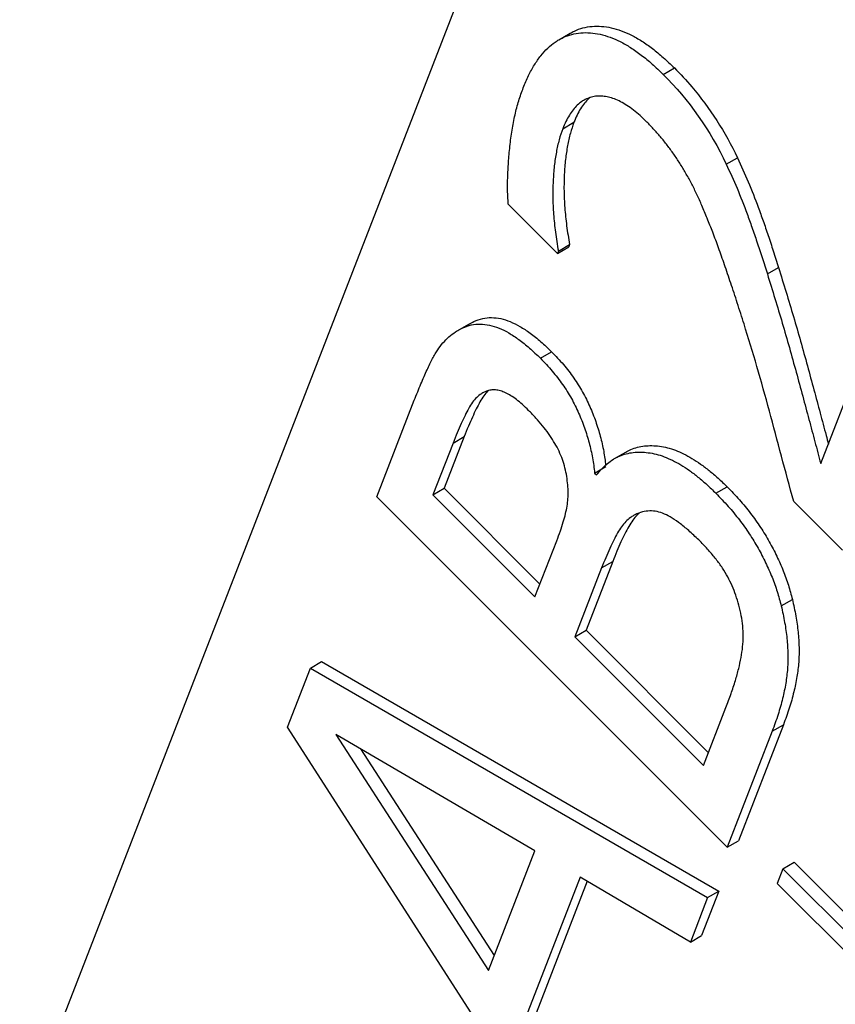
# Model space of a CAD drawing. Units: millimetres. Extents: x 15 to 282, y 7 to 205.
# Drawn here: x 201 to 202, y 116 to 117 of the extents above; entities that cross this region are included whole.
import ezdxf

# ---------------------------------------------------------------- set-up
doc = ezdxf.new("R2010")
doc.units = ezdxf.units.MM
doc.layers.get('0').update_dxf_attribs({"lineweight": 20, "true_color": 0x8faf8f})

msp = doc.modelspace()

# ---------------------------------------------------------------- linework, layer by layer
at = {"color": 28, "lineweight": -3, "true_color": 0x481805}
for p, q in [((201.87114, 117.91102), (201.04433, 115.78162)), ((201.72571, 117.15747), (201.73985, 117.16564)), ((201.85746, 117.11368), (201.8716, 117.12184)), ((201.73053, 117.04504), (201.74467, 117.05321)), ((201.93707, 117.00034), (201.95121, 117.0085)), ((201.7239, 116.88772), (201.66174, 116.94989)), ((201.72502, 116.89061), (201.73916, 116.89877)), ((201.73916, 116.89877), (201.73804, 116.89588)), ((201.7239, 116.88772), (201.73804, 116.89588)), ((201.72502, 116.89061), (201.7239, 116.88772)), ((201.98908, 116.86163), (202.00323, 116.8698)), ((202.0565, 116.62234), (202.14439, 116.84869)), ((201.60421, 116.7936), (201.61835, 116.80177)), ((201.59785, 116.79015), (201.61199, 116.79831)), ((201.70234, 116.75519), (201.71648, 116.76335)), ((201.49565, 116.58036), (201.54291, 116.70209)), ((201.6061, 116.65626), (201.58074, 116.59094)), ((201.59196, 116.6481), (201.6061, 116.65626)), ((201.59196, 116.6481), (201.5666, 116.58277)), ((201.79597, 116.62843), (201.81011, 116.63659)), ((201.77087, 116.61017), (201.78501, 116.61833)), ((201.77087, 116.61017), (201.77323, 116.6078)), ((201.5666, 116.58277), (201.58074, 116.59094)), ((201.58074, 116.59094), (201.70171, 116.46994)), ((201.92402, 116.58481), (201.93816, 116.59298)), ((201.9383, 116.1376), (201.49565, 116.58036)), ((201.5666, 116.58277), (201.69547, 116.45387)), ((202.084, 116.51285), (202.02236, 116.5745)), ((201.69547, 116.45387), (201.72298, 116.52472)), ((201.77963, 116.4903), (201.7459, 116.40343)), ((201.79377, 116.49847), (201.76004, 116.41159)), ((201.77963, 116.4903), (201.79377, 116.49847)), ((202.0066, 116.44248), (202.02074, 116.45065)), ((201.7459, 116.40343), (201.76004, 116.41159)), ((201.7459, 116.40343), (201.90839, 116.24089)), ((201.76004, 116.41159), (201.91463, 116.25696)), ((201.38268, 116.28943), (201.41161, 116.36392)), ((201.41161, 116.36392), (201.42575, 116.37208)), ((201.41161, 116.36392), (201.91367, 116.07418)), ((201.42575, 116.37208), (201.92781, 116.08234)), ((201.90839, 116.24089), (201.9368, 116.31406)), ((201.76592, 115.69364), (201.38268, 116.28943)), ((202.00935, 116.29235), (201.95244, 116.14576)), ((201.99521, 116.28418), (202.00935, 116.29235)), ((201.69537, 116.13305), (201.44363, 116.28017)), ((201.44363, 116.28017), (201.63673, 115.98201)), ((201.99521, 116.28418), (201.9383, 116.1376)), ((201.47489, 116.2619), (201.64401, 116.00077)), ((201.9383, 116.1376), (201.95244, 116.14576)), ((201.63673, 115.98201), (201.69537, 116.13305)), ((202.00877, 116.11041), (202.02292, 116.11858)), ((202.02292, 116.11858), (202.18373, 115.95773)), ((202.00877, 116.11041), (202.00159, 116.09192)), ((202.16959, 115.94956), (202.00877, 116.11041)), ((201.75253, 116.09995), (201.68052, 115.91447)), ((201.76146, 116.09469), (201.69466, 115.92264)), ((201.8918, 116.01786), (201.75253, 116.09995)), ((202.00159, 116.09192), (202.1624, 115.93106)), ((201.92781, 116.08234), (201.90595, 116.02602)), ((201.91367, 116.07418), (201.92781, 116.08234)), ((201.91367, 116.07418), (201.8918, 116.01786)), ((201.8918, 116.01786), (201.90595, 116.02602))]:
    msp.add_line(p, q, dxfattribs=at)
at = {"color": 28, "lineweight": -3, "true_color": 0x481805, "extrusion": (0, 0, -1)}
msp.add_ellipse((201.81548, 116.98486), major_axis=(-0.11715, 0.18287), ratio=0.5254717, start_param=1.1645405, end_param=1.8152122, dxfattribs=at)
at = {"color": 28, "lineweight": -3, "true_color": 0x481805}
for points, knots in [([(201.73984, 117.16563), (201.74162, 117.16666), (201.74344, 117.16761), (201.74531, 117.16848), (201.74874, 117.17009), (201.75232, 117.17142), (201.75606, 117.1724), (201.75978, 117.17337), (201.76365, 117.17401), (201.76764, 117.17435), (201.77151, 117.17468), (201.77549, 117.17474), (201.77959, 117.17444), (201.78359, 117.17415), (201.78769, 117.17352), (201.79187, 117.17258), (201.79603, 117.17165), (201.80025, 117.17042), (201.80453, 117.16887), (201.80875, 117.16732), (201.81303, 117.16546), (201.81732, 117.1633), (201.82169, 117.16109), (201.82607, 117.15858), (201.83045, 117.15578), (201.83496, 117.1529), (201.83945, 117.14973), (201.84391, 117.14633), (201.84853, 117.1428), (201.85312, 117.13904), (201.85763, 117.13501), (201.86234, 117.13081), (201.86697, 117.12633), (201.8716, 117.12184)], [0.38146634, 0.38146634, 0.38146634, 0.38146634, 0.41408573, 0.41408573, 0.41408573, 0.47413662, 0.47413662, 0.47413662, 0.53375918, 0.53375918, 0.53375918, 0.59169854, 0.59169854, 0.59169854, 0.64836135, 0.64836135, 0.64836135, 0.70475067, 0.70475067, 0.70475067, 0.76049857, 0.76049857, 0.76049857, 0.81729763, 0.81729763, 0.81729763, 0.87590302, 0.87590302, 0.87590302, 0.93660347, 0.93660347, 0.93660347, 1, 1, 1, 1]), ([(201.7257, 117.15747), (201.72748, 117.15849), (201.7293, 117.15945), (201.73116, 117.16032), (201.7346, 117.16192), (201.73818, 117.16325), (201.74192, 117.16423), (201.74564, 117.16521), (201.74951, 117.16584), (201.7535, 117.16618), (201.75737, 117.16652), (201.76135, 117.16657), (201.76544, 117.16627), (201.76945, 117.16598), (201.77355, 117.16535), (201.77773, 117.16442), (201.78189, 117.16349), (201.78611, 117.16226), (201.79039, 117.1607), (201.79461, 117.15916), (201.79889, 117.1573), (201.80318, 117.15513), (201.80755, 117.15293), (201.81193, 117.15041), (201.8163, 117.14762), (201.82081, 117.14474), (201.82531, 117.14156), (201.82977, 117.13816), (201.83439, 117.13464), (201.83898, 117.13087), (201.84349, 117.12685), (201.8482, 117.12264), (201.85283, 117.11816), (201.85746, 117.11368)], [0.38146634, 0.38146634, 0.38146634, 0.38146634, 0.41408573, 0.41408573, 0.41408573, 0.47413662, 0.47413662, 0.47413662, 0.53375918, 0.53375918, 0.53375918, 0.59169854, 0.59169854, 0.59169854, 0.64836135, 0.64836135, 0.64836135, 0.70475067, 0.70475067, 0.70475067, 0.76049857, 0.76049857, 0.76049857, 0.81729763, 0.81729763, 0.81729763, 0.87590302, 0.87590302, 0.87590302, 0.93660347, 0.93660347, 0.93660347, 1, 1, 1, 1]), ([(201.68064, 117.09689), (201.68279, 117.10208), (201.68494, 117.10728), (201.68733, 117.11222), (201.6896, 117.11692), (201.69209, 117.12139), (201.69474, 117.12567), (201.69725, 117.12973), (201.69991, 117.13361), (201.70276, 117.13725), (201.70549, 117.14074), (201.70839, 117.14401), (201.71151, 117.14696), (201.71449, 117.14976), (201.71768, 117.15228), (201.72102, 117.15453), (201.72255, 117.15557), (201.72411, 117.15655), (201.7257, 117.15747)], [0, 0, 0, 0, 0.07749037, 0.07749037, 0.07749037, 0.15126715, 0.15126715, 0.15126715, 0.22123329, 0.22123329, 0.22123329, 0.28825335, 0.28825335, 0.28825335, 0.35218538, 0.35218538, 0.35218538, 0.38146634, 0.38146634, 0.38146634, 0.38146634]), ([(201.8716, 117.12184), (201.87918, 117.11436), (201.88657, 117.10638), (201.8937, 117.09797), (201.91618, 117.07146), (201.93606, 117.04072), (201.95121, 117.0085)], [0, 0, 0, 0, 0.24091128, 0.24091128, 0.24091128, 1, 1, 1, 1]), ([(201.66174, 116.94989), (201.6614, 116.95528), (201.66107, 116.96067), (201.66092, 116.96596), (201.66076, 116.97188), (201.66084, 116.97767), (201.66101, 116.98341), (201.66121, 116.98982), (201.66152, 116.99616), (201.66195, 117.00242), (201.66243, 117.00931), (201.66305, 117.01611), (201.6638, 117.02282), (201.66456, 117.02977), (201.66546, 117.03663), (201.66654, 117.04335), (201.66759, 117.0499), (201.66882, 117.05632), (201.67024, 117.06258), (201.67162, 117.0687), (201.67319, 117.07466), (201.67498, 117.08042), (201.67673, 117.08604), (201.67869, 117.09146), (201.68064, 117.09689)], [0, 0, 0, 0, 0.0973331, 0.0973331, 0.0973331, 0.2063981, 0.2063981, 0.2063981, 0.3284148, 0.3284148, 0.3284148, 0.4628059, 0.4628059, 0.4628059, 0.6020032, 0.6020032, 0.6020032, 0.7377685, 0.7377685, 0.7377685, 0.8704699, 0.8704699, 0.8704699, 1, 1, 1, 1]), ([(201.76536, 117.08512), (201.76458, 117.08447), (201.76381, 117.08378), (201.76307, 117.08307), (201.76123, 117.08129), (201.75953, 117.07931), (201.75789, 117.07724), (201.75618, 117.07508), (201.75455, 117.07281), (201.75305, 117.0704), (201.75147, 117.06786), (201.75004, 117.06516), (201.74871, 117.06235), (201.74729, 117.05938), (201.74598, 117.05629), (201.74467, 117.05321)], [0.68646709, 0.68646709, 0.68646709, 0.68646709, 0.71326051, 0.71326051, 0.71326051, 0.77985684, 0.77985684, 0.77985684, 0.84956345, 0.84956345, 0.84956345, 0.92255828, 0.92255828, 0.92255828, 1, 1, 1, 1]), ([(201.83681, 117.05361), (201.83396, 117.0564), (201.8311, 117.05919), (201.82819, 117.06178), (201.82543, 117.06423), (201.82263, 117.0665), (201.81981, 117.06867), (201.8171, 117.07076), (201.81437, 117.07275), (201.81164, 117.07455), (201.80897, 117.07631), (201.80628, 117.07789), (201.80361, 117.07925), (201.801, 117.08058), (201.79841, 117.08171), (201.79583, 117.08268), (201.7933, 117.08363), (201.7908, 117.08443), (201.78835, 117.08501), (201.78585, 117.0856), (201.7834, 117.08596), (201.78101, 117.08615), (201.77857, 117.08635), (201.77618, 117.08636), (201.77386, 117.0862), (201.77149, 117.08604), (201.7692, 117.08571), (201.767, 117.08514), (201.76478, 117.08457), (201.76267, 117.08375), (201.76063, 117.08281), (201.75934, 117.08221), (201.75807, 117.08156), (201.75684, 117.08085)], [0, 0, 0, 0, 0.06533641, 0.06533641, 0.06533641, 0.12720112, 0.12720112, 0.12720112, 0.18662356, 0.18662356, 0.18662356, 0.24452497, 0.24452497, 0.24452497, 0.30110896, 0.30110896, 0.30110896, 0.35654875, 0.35654875, 0.35654875, 0.41290415, 0.41290415, 0.41290415, 0.47050361, 0.47050361, 0.47050361, 0.52905841, 0.52905841, 0.52905841, 0.58849991, 0.58849991, 0.58849991, 0.62614637, 0.62614637, 0.62614637, 0.62614637]), ([(201.75684, 117.08085), (201.75608, 117.08041), (201.75532, 117.07994), (201.75458, 117.07945), (201.75258, 117.07812), (201.75069, 117.0766), (201.74893, 117.0749), (201.74709, 117.07312), (201.74538, 117.07115), (201.74375, 117.06908), (201.74204, 117.06691), (201.74041, 117.06465), (201.7389, 117.06223), (201.73733, 117.0597), (201.7359, 117.05699), (201.73456, 117.05419), (201.73315, 117.05121), (201.73184, 117.04813), (201.73053, 117.04504)], [0.62614637, 0.62614637, 0.62614637, 0.62614637, 0.64960958, 0.64960958, 0.64960958, 0.71326051, 0.71326051, 0.71326051, 0.77985684, 0.77985684, 0.77985684, 0.84956345, 0.84956345, 0.84956345, 0.92255828, 0.92255828, 0.92255828, 1, 1, 1, 1]), ([(201.74467, 117.05321), (201.74308, 117.04867), (201.74149, 117.04414), (201.74015, 117.03938), (201.73875, 117.03437), (201.73762, 117.02911), (201.73664, 117.02375), (201.73559, 117.0181), (201.7347, 117.01233), (201.73403, 117.0064), (201.73333, 117.00017), (201.73287, 116.99375), (201.73255, 116.98725), (201.73223, 116.98054), (201.73205, 116.97374), (201.73214, 116.96679), (201.73224, 116.95974), (201.7326, 116.95255), (201.73315, 116.94526), (201.73371, 116.93777), (201.73447, 116.93019), (201.73549, 116.92251), (201.73653, 116.91466), (201.73785, 116.90672), (201.73916, 116.89877)], [0, 0, 0, 0, 0.1078902, 0.1078902, 0.1078902, 0.2212789, 0.2212789, 0.2212789, 0.3407142, 0.3407142, 0.3407142, 0.4663874, 0.4663874, 0.4663874, 0.5959142, 0.5959142, 0.5959142, 0.7271847, 0.7271847, 0.7271847, 0.8621675, 0.8621675, 0.8621675, 1, 1, 1, 1]), ([(201.95959, 116.7985), (201.95679, 116.8074), (201.95399, 116.8163), (201.95111, 116.8252), (201.94842, 116.83354), (201.94565, 116.84188), (201.94284, 116.85022), (201.94023, 116.85794), (201.93759, 116.86565), (201.93493, 116.87337), (201.93248, 116.8805), (201.93003, 116.88763), (201.92743, 116.89475), (201.92506, 116.90126), (201.92257, 116.90777), (201.92006, 116.91428), (201.91778, 116.92019), (201.91548, 116.92611), (201.9131, 116.93202), (201.91094, 116.93736), (201.90872, 116.94268), (201.90641, 116.94799), (201.90435, 116.95274), (201.90223, 116.95748), (201.90001, 116.96219), (201.89795, 116.96659), (201.8958, 116.97096), (201.89356, 116.9753), (201.89135, 116.97955), (201.88905, 116.98376), (201.88667, 116.98792), (201.88433, 116.99199), (201.88192, 116.99601), (201.87943, 116.99997), (201.87694, 117.00395), (201.87438, 117.00788), (201.87171, 117.01171), (201.86909, 117.01548), (201.86637, 117.01916), (201.86362, 117.02279), (201.86082, 117.02647), (201.85798, 117.03011), (201.85506, 117.03363), (201.85216, 117.03714), (201.84917, 117.04054), (201.84614, 117.04383), (201.84306, 117.04716), (201.83994, 117.05039), (201.83681, 117.05361)], [0, 0, 0, 0, 0.0998659, 0.0998659, 0.0998659, 0.1933654, 0.1933654, 0.1933654, 0.2798875, 0.2798875, 0.2798875, 0.3597614, 0.3597614, 0.3597614, 0.432788, 0.432788, 0.432788, 0.4992409, 0.4992409, 0.4992409, 0.5592394, 0.5592394, 0.5592394, 0.6128856, 0.6128856, 0.6128856, 0.662945, 0.662945, 0.662945, 0.712025, 0.712025, 0.712025, 0.7599773, 0.7599773, 0.7599773, 0.8080518, 0.8080518, 0.8080518, 0.8553927, 0.8553927, 0.8553927, 0.9034651, 0.9034651, 0.9034651, 0.9513941, 0.9513941, 0.9513941, 1, 1, 1, 1]), ([(201.73053, 117.04504), (201.72894, 117.04051), (201.72735, 117.03598), (201.72601, 117.03121), (201.72461, 117.02621), (201.72348, 117.02095), (201.72249, 117.01558), (201.72145, 117.00993), (201.72056, 117.00417), (201.71989, 116.99824), (201.71919, 116.992), (201.71873, 116.98559), (201.71841, 116.97908), (201.71808, 116.97238), (201.71791, 116.96557), (201.718, 116.95862), (201.71809, 116.95158), (201.71845, 116.94438), (201.719, 116.9371), (201.71957, 116.92961), (201.72033, 116.92202), (201.72135, 116.91434), (201.72239, 116.9065), (201.72371, 116.89855), (201.72502, 116.89061)], [0, 0, 0, 0, 0.1078902, 0.1078902, 0.1078902, 0.2212789, 0.2212789, 0.2212789, 0.3407142, 0.3407142, 0.3407142, 0.4663874, 0.4663874, 0.4663874, 0.5959142, 0.5959142, 0.5959142, 0.7271847, 0.7271847, 0.7271847, 0.8621675, 0.8621675, 0.8621675, 1, 1, 1, 1]), ([(201.93707, 117.00034), (201.94175, 116.99021), (201.94644, 116.98008), (201.95077, 116.96989), (201.95531, 116.95922), (201.95948, 116.94847), (201.96344, 116.93772), (201.96554, 116.93204), (201.96759, 116.92637), (201.96959, 116.92068), (201.97176, 116.91455), (201.97388, 116.90842), (201.97594, 116.90229), (201.97815, 116.89574), (201.9803, 116.88919), (201.98241, 116.88264), (201.98467, 116.87563), (201.98687, 116.86863), (201.98908, 116.86163)], [0, 0, 0, 0, 0.2212449, 0.2212449, 0.2212449, 0.45295192, 0.45295192, 0.45295192, 0.57543848, 0.57543848, 0.57543848, 0.70760989, 0.70760989, 0.70760989, 0.84890668, 0.84890668, 0.84890668, 1, 1, 1, 1]), ([(201.95121, 117.0085), (201.95589, 116.99838), (201.96058, 116.98825), (201.96491, 116.97806), (201.96946, 116.96738), (201.97362, 116.95663), (201.97759, 116.94589), (201.97968, 116.94021), (201.98173, 116.93453), (201.98373, 116.92885), (201.9859, 116.92272), (201.98802, 116.91659), (201.99008, 116.91046), (201.99229, 116.9039), (201.99444, 116.89735), (201.99655, 116.8908), (201.99881, 116.8838), (202.00102, 116.8768), (202.00323, 116.8698)], [0, 0, 0, 0, 0.2212449, 0.2212449, 0.2212449, 0.45295192, 0.45295192, 0.45295192, 0.57543848, 0.57543848, 0.57543848, 0.70760989, 0.70760989, 0.70760989, 0.84890668, 0.84890668, 0.84890668, 1, 1, 1, 1]), ([(201.98908, 116.86163), (201.99546, 116.84097), (202.00185, 116.8203), (202.00793, 116.79967), (202.01404, 116.77895), (202.01986, 116.75826), (202.02552, 116.73759), (202.0283, 116.72746), (202.03103, 116.71733), (202.03378, 116.7072), (202.03643, 116.69741), (202.03909, 116.68762), (202.0417, 116.67784), (202.04422, 116.66841), (202.0467, 116.659), (202.04921, 116.64958), (202.05162, 116.6405), (202.05406, 116.63142), (202.0565, 116.62234)], [0, 0, 0, 0, 0.2582396, 0.2582396, 0.2582396, 0.5175488, 0.5175488, 0.5175488, 0.64469, 0.64469, 0.64469, 0.7675959, 0.7675959, 0.7675959, 0.8859448, 0.8859448, 0.8859448, 1, 1, 1, 1]), ([(202.00323, 116.8698), (202.00961, 116.84913), (202.01599, 116.82847), (202.02207, 116.80783), (202.02819, 116.78711), (202.034, 116.76642), (202.03966, 116.74575), (202.04244, 116.73562), (202.04518, 116.72549), (202.04792, 116.71537), (202.05057, 116.70558), (202.05323, 116.69579), (202.05584, 116.686), (202.05836, 116.67658), (202.06084, 116.66716), (202.06335, 116.65774), (202.06431, 116.65411), (202.06528, 116.65048), (202.06626, 116.64685)], [0, 0, 0, 0, 0.25823956, 0.25823956, 0.25823956, 0.51754876, 0.51754876, 0.51754876, 0.64469002, 0.64469002, 0.64469002, 0.76759593, 0.76759593, 0.76759593, 0.88594479, 0.88594479, 0.88594479, 0.931566, 0.931566, 0.931566, 0.931566]), ([(201.61835, 116.80177), (201.62195, 116.80316), (201.62554, 116.80455), (201.62938, 116.80542), (201.63294, 116.80623), (201.63672, 116.80659), (201.64063, 116.80654), (201.64439, 116.8065), (201.64828, 116.80609), (201.65227, 116.80522), (201.65616, 116.80438), (201.66015, 116.80311), (201.66418, 116.80145), (201.66826, 116.79977), (201.67238, 116.79769), (201.6765, 116.79531), (201.68078, 116.79284), (201.68506, 116.79006), (201.68931, 116.78697), (201.69381, 116.78371), (201.69827, 116.78012), (201.70265, 116.77626), (201.70732, 116.77216), (201.7119, 116.76776), (201.71648, 116.76335)], [0, 0, 0, 0, 0.1334662, 0.1334662, 0.1334662, 0.25764252, 0.25764252, 0.25764252, 0.37701832, 0.37701832, 0.37701832, 0.49318862, 0.49318862, 0.49318862, 0.61076014, 0.61076014, 0.61076014, 0.73289069, 0.73289069, 0.73289069, 0.86228337, 0.86228337, 0.86228337, 1, 1, 1, 1]), ([(201.54291, 116.70209), (201.54434, 116.7057), (201.54578, 116.70931), (201.54723, 116.7129), (201.54858, 116.71625), (201.54996, 116.71958), (201.55135, 116.72288), (201.55264, 116.72595), (201.55395, 116.729), (201.55527, 116.73203), (201.5565, 116.73489), (201.55775, 116.73773), (201.55905, 116.74052), (201.56023, 116.74305), (201.56145, 116.74554), (201.56268, 116.74801), (201.56382, 116.75027), (201.56497, 116.75252), (201.56615, 116.75474), (201.56721, 116.75674), (201.56829, 116.75873), (201.56942, 116.76065), (201.57044, 116.76238), (201.5715, 116.76407), (201.5726, 116.76572), (201.57466, 116.76881), (201.57684, 116.77176), (201.57917, 116.77451), (201.5815, 116.77724), (201.58399, 116.77977), (201.58661, 116.78208), (201.58928, 116.78443), (201.59208, 116.78656), (201.59504, 116.78845), (201.59596, 116.78904), (201.5969, 116.7896), (201.59785, 116.79015)], [0, 0, 0, 0, 0.09673967, 0.09673967, 0.09673967, 0.18689279, 0.18689279, 0.18689279, 0.27046722, 0.27046722, 0.27046722, 0.34893751, 0.34893751, 0.34893751, 0.42016033, 0.42016033, 0.42016033, 0.48558588, 0.48558588, 0.48558588, 0.54450672, 0.54450672, 0.54450672, 0.5977788, 0.5977788, 0.5977788, 0.69781287, 0.69781287, 0.69781287, 0.79757276, 0.79757276, 0.79757276, 0.89870148, 0.89870148, 0.89870148, 0.93035189, 0.93035189, 0.93035189, 0.93035189]), ([(201.60421, 116.7936), (201.60781, 116.79499), (201.6114, 116.79638), (201.61523, 116.79725), (201.6188, 116.79806), (201.62258, 116.79842), (201.62649, 116.79838), (201.63025, 116.79834), (201.63413, 116.79792), (201.63813, 116.79705), (201.64202, 116.79621), (201.646, 116.79494), (201.65004, 116.79329), (201.65412, 116.79161), (201.65824, 116.78953), (201.66236, 116.78715), (201.66664, 116.78468), (201.67092, 116.78189), (201.67517, 116.77881), (201.67967, 116.77555), (201.68413, 116.77195), (201.68851, 116.7681), (201.69318, 116.76399), (201.69776, 116.75959), (201.70234, 116.75519)], [0, 0, 0, 0, 0.1334662, 0.1334662, 0.1334662, 0.2576425, 0.2576425, 0.2576425, 0.3770183, 0.3770183, 0.3770183, 0.4931886, 0.4931886, 0.4931886, 0.6107601, 0.6107601, 0.6107601, 0.7328907, 0.7328907, 0.7328907, 0.8622834, 0.8622834, 0.8622834, 1, 1, 1, 1]), ([(202.02236, 116.5745), (202.01721, 116.59351), (202.01205, 116.61253), (202.00695, 116.63154), (202.00185, 116.65055), (201.9968, 116.66955), (201.99166, 116.68857), (201.98661, 116.70722), (201.98146, 116.7259), (201.97598, 116.74461), (201.97072, 116.76255), (201.96515, 116.78052), (201.95959, 116.7985)], [0, 0, 0, 0, 0.254953, 0.254953, 0.254953, 0.5099678, 0.5099678, 0.5099678, 0.7601175, 0.7601175, 0.7601175, 1, 1, 1, 1]), ([(201.71648, 116.76335), (201.72154, 116.75807), (201.72661, 116.75279), (201.73145, 116.74712), (201.73599, 116.74179), (201.74034, 116.73611), (201.74446, 116.73021), (201.74842, 116.72452), (201.75217, 116.71862), (201.75558, 116.71254), (201.75895, 116.70656), (201.762, 116.70041), (201.76475, 116.6942), (201.76751, 116.68798), (201.76997, 116.68171), (201.77217, 116.67543), (201.77437, 116.66915), (201.77633, 116.66288), (201.778, 116.65664), (201.77973, 116.65022), (201.78116, 116.64385), (201.78227, 116.63758), (201.78333, 116.63159), (201.78409, 116.6257), (201.78482, 116.61982)], [0, 0, 0, 0, 0.13543135, 0.13543135, 0.13543135, 0.26252539, 0.26252539, 0.26252539, 0.38502079, 0.38502079, 0.38502079, 0.50555987, 0.50555987, 0.50555987, 0.62631158, 0.62631158, 0.62631158, 0.74704105, 0.74704105, 0.74704105, 0.87123886, 0.87123886, 0.87123886, 0.98997435, 0.98997435, 0.98997435, 0.98997435]), ([(201.70234, 116.75519), (201.7074, 116.74991), (201.71247, 116.74463), (201.71731, 116.73895), (201.72185, 116.73363), (201.7262, 116.72795), (201.73031, 116.72205), (201.73428, 116.71636), (201.73802, 116.71046), (201.74144, 116.70438), (201.74481, 116.6984), (201.74786, 116.69225), (201.75061, 116.68604), (201.75337, 116.67982), (201.75582, 116.67354), (201.75803, 116.66726), (201.76023, 116.66099), (201.76218, 116.65471), (201.76386, 116.64848), (201.76559, 116.64206), (201.76702, 116.63568), (201.76813, 116.62942), (201.76928, 116.62292), (201.77007, 116.61654), (201.77087, 116.61017)], [0, 0, 0, 0, 0.1354314, 0.1354314, 0.1354314, 0.2625254, 0.2625254, 0.2625254, 0.3850208, 0.3850208, 0.3850208, 0.5055599, 0.5055599, 0.5055599, 0.6263116, 0.6263116, 0.6263116, 0.747041, 0.747041, 0.747041, 0.8712389, 0.8712389, 0.8712389, 1, 1, 1, 1]), ([(201.63672, 116.71459), (201.63649, 116.71437), (201.63626, 116.71415), (201.63603, 116.71392), (201.63412, 116.71206), (201.63235, 116.71), (201.63072, 116.70777), (201.629, 116.70539), (201.62744, 116.70281), (201.62594, 116.70016), (201.62431, 116.69726), (201.62275, 116.69426), (201.62125, 116.69121), (201.61959, 116.68783), (201.61799, 116.68439), (201.61641, 116.68092), (201.61466, 116.67709), (201.61293, 116.67324), (201.61129, 116.6693), (201.6095, 116.66502), (201.6078, 116.66064), (201.6061, 116.65626)], [0.18511011, 0.18511011, 0.18511011, 0.18511011, 0.19806155, 0.19806155, 0.19806155, 0.30536615, 0.30536615, 0.30536615, 0.4191368, 0.4191368, 0.4191368, 0.54374098, 0.54374098, 0.54374098, 0.68166545, 0.68166545, 0.68166545, 0.83409353, 0.83409353, 0.83409353, 1, 1, 1, 1]), ([(201.68747, 116.68934), (201.68484, 116.69188), (201.68222, 116.69441), (201.67955, 116.69681), (201.6771, 116.699), (201.67462, 116.70107), (201.67211, 116.70299), (201.66976, 116.70478), (201.66739, 116.70644), (201.66502, 116.7079), (201.66277, 116.70929), (201.66052, 116.71051), (201.65829, 116.71154), (201.65611, 116.71255), (201.65395, 116.71338), (201.65182, 116.71399), (201.64974, 116.7146), (201.6477, 116.71499), (201.64572, 116.71517), (201.64363, 116.71536), (201.64161, 116.7153), (201.6397, 116.715), (201.63773, 116.71469), (201.63588, 116.71413), (201.63403, 116.71356)], [0, 0, 0, 0, 0.1468602, 0.1468602, 0.1468602, 0.2816102, 0.2816102, 0.2816102, 0.4075522, 0.4075522, 0.4075522, 0.5266292, 0.5266292, 0.5266292, 0.6425611, 0.6425611, 0.6425611, 0.7563519, 0.7563519, 0.7563519, 0.8765532, 0.8765532, 0.8765532, 1, 1, 1, 1]), ([(201.6284, 116.7108), (201.62816, 116.71067), (201.62793, 116.71053), (201.62769, 116.71038), (201.6256, 116.70909), (201.62368, 116.70751), (201.62189, 116.70576), (201.61998, 116.70389), (201.6182, 116.70184), (201.61658, 116.6996), (201.61485, 116.69723), (201.61329, 116.69465), (201.6118, 116.692), (201.61017, 116.68909), (201.60861, 116.6861), (201.60711, 116.68304), (201.60545, 116.67967), (201.60385, 116.67622), (201.60226, 116.67276), (201.60052, 116.66893), (201.59879, 116.66507), (201.59715, 116.66114), (201.59535, 116.65685), (201.59366, 116.65247), (201.59196, 116.6481)], [0.08575912, 0.08575912, 0.08575912, 0.08575912, 0.09706015, 0.09706015, 0.09706015, 0.19806155, 0.19806155, 0.19806155, 0.30536615, 0.30536615, 0.30536615, 0.4191368, 0.4191368, 0.4191368, 0.54374098, 0.54374098, 0.54374098, 0.68166545, 0.68166545, 0.68166545, 0.83409353, 0.83409353, 0.83409353, 1, 1, 1, 1]), ([(201.73514, 116.60864), (201.7344, 116.61224), (201.73366, 116.61584), (201.73267, 116.61948), (201.73172, 116.62295), (201.73054, 116.62646), (201.7292, 116.62995), (201.72786, 116.6334), (201.72636, 116.63684), (201.72467, 116.64021), (201.72296, 116.6436), (201.72106, 116.64693), (201.71906, 116.65018), (201.71699, 116.65354), (201.71481, 116.65682), (201.71255, 116.66002), (201.71015, 116.66341), (201.70765, 116.6667), (201.70508, 116.66989), (201.70236, 116.67326), (201.69957, 116.67651), (201.69671, 116.67964), (201.69367, 116.68297), (201.69057, 116.68615), (201.68747, 116.68934)], [0, 0, 0, 0, 0.1228317, 0.1228317, 0.1228317, 0.2397192, 0.2397192, 0.2397192, 0.3553249, 0.3553249, 0.3553249, 0.4719261, 0.4719261, 0.4719261, 0.592622, 0.592622, 0.592622, 0.7207504, 0.7207504, 0.7207504, 0.8561034, 0.8561034, 0.8561034, 1, 1, 1, 1]), ([(201.81011, 116.63659), (201.8122, 116.6378), (201.81435, 116.63888), (201.81658, 116.63984), (201.81929, 116.64101), (201.82209, 116.64199), (201.825, 116.64276), (201.82784, 116.64351), (201.83077, 116.64406), (201.83379, 116.64441), (201.83681, 116.64476), (201.83991, 116.64491), (201.84308, 116.64486), (201.84624, 116.64481), (201.84947, 116.64457), (201.85276, 116.64412), (201.85602, 116.64368), (201.85934, 116.64304), (201.86271, 116.6422), (201.86606, 116.64135), (201.86946, 116.6403), (201.87289, 116.639), (201.87633, 116.63771), (201.8798, 116.63617), (201.88328, 116.63446), (201.88679, 116.63273), (201.89031, 116.63083), (201.89382, 116.62873), (201.89745, 116.62657), (201.90108, 116.6242), (201.90469, 116.62165), (201.90834, 116.61907), (201.91197, 116.6163), (201.91558, 116.61339), (201.91935, 116.61034), (201.9231, 116.60714), (201.9268, 116.60377), (201.93062, 116.60029), (201.93439, 116.59663), (201.93816, 116.59298)], [0.2111568, 0.2111568, 0.2111568, 0.2111568, 0.26150865, 0.26150865, 0.26150865, 0.32292131, 0.32292131, 0.32292131, 0.3828707, 0.3828707, 0.3828707, 0.44300758, 0.44300758, 0.44300758, 0.5030461, 0.5030461, 0.5030461, 0.562699, 0.562699, 0.562699, 0.62214632, 0.62214632, 0.62214632, 0.6816977, 0.6816977, 0.6816977, 0.74169167, 0.74169167, 0.74169167, 0.80363365, 0.80363365, 0.80363365, 0.86637019, 0.86637019, 0.86637019, 0.9320436, 0.9320436, 0.9320436, 1, 1, 1, 1]), ([(201.77323, 116.6078), (201.77541, 116.61046), (201.77758, 116.61312), (201.7799, 116.61558), (201.78212, 116.61795), (201.78448, 116.62015), (201.78695, 116.62217), (201.78936, 116.62414), (201.79188, 116.62595), (201.79451, 116.62756), (201.795, 116.62785), (201.79548, 116.62814), (201.79597, 116.62843)], [0, 0, 0, 0, 0.06871215, 0.06871215, 0.06871215, 0.13482335, 0.13482335, 0.13482335, 0.19934896, 0.19934896, 0.19934896, 0.2111568, 0.2111568, 0.2111568, 0.2111568]), ([(201.79597, 116.62843), (201.79806, 116.62963), (201.80021, 116.63072), (201.80243, 116.63168), (201.80514, 116.63285), (201.80795, 116.63383), (201.81086, 116.6346), (201.8137, 116.63535), (201.81663, 116.6359), (201.81964, 116.63625), (201.82267, 116.6366), (201.82577, 116.63675), (201.82894, 116.6367), (201.8321, 116.63665), (201.83533, 116.6364), (201.83862, 116.63596), (201.84188, 116.63552), (201.8452, 116.63488), (201.84857, 116.63403), (201.85192, 116.63319), (201.85532, 116.63213), (201.85875, 116.63084), (201.86219, 116.62954), (201.86566, 116.628), (201.86914, 116.62629), (201.87265, 116.62457), (201.87617, 116.62266), (201.87968, 116.62057), (201.88331, 116.6184), (201.88694, 116.61603), (201.89054, 116.61348), (201.8942, 116.6109), (201.89783, 116.60813), (201.90144, 116.60522), (201.90521, 116.60218), (201.90896, 116.59897), (201.91265, 116.59561), (201.91648, 116.59213), (201.92025, 116.58847), (201.92402, 116.58481)], [0.2111568, 0.2111568, 0.2111568, 0.2111568, 0.26150865, 0.26150865, 0.26150865, 0.32292131, 0.32292131, 0.32292131, 0.3828707, 0.3828707, 0.3828707, 0.44300758, 0.44300758, 0.44300758, 0.5030461, 0.5030461, 0.5030461, 0.562699, 0.562699, 0.562699, 0.62214632, 0.62214632, 0.62214632, 0.6816977, 0.6816977, 0.6816977, 0.74169167, 0.74169167, 0.74169167, 0.80363365, 0.80363365, 0.80363365, 0.86637019, 0.86637019, 0.86637019, 0.9320436, 0.9320436, 0.9320436, 1, 1, 1, 1]), ([(201.72298, 116.52472), (201.72453, 116.52883), (201.72608, 116.53293), (201.72755, 116.53712), (201.72886, 116.54086), (201.7301, 116.54466), (201.73126, 116.54855), (201.73228, 116.55197), (201.73323, 116.55545), (201.7341, 116.559), (201.73486, 116.56208), (201.73555, 116.56522), (201.73608, 116.56848), (201.73657, 116.57147), (201.73692, 116.57457), (201.73713, 116.57776), (201.73734, 116.58096), (201.7374, 116.58427), (201.73733, 116.58765), (201.73725, 116.59097), (201.73704, 116.59437), (201.73666, 116.59783), (201.73627, 116.60139), (201.73571, 116.60501), (201.73514, 116.60864)], [0, 0, 0, 0, 0.1705462, 0.1705462, 0.1705462, 0.3227981, 0.3227981, 0.3227981, 0.4569529, 0.4569529, 0.4569529, 0.5733, 0.5733, 0.5733, 0.6797866, 0.6797866, 0.6797866, 0.7869133, 0.7869133, 0.7869133, 0.8920953, 0.8920953, 0.8920953, 1, 1, 1, 1]), ([(201.93816, 116.59298), (201.94343, 116.58752), (201.94869, 116.58205), (201.95381, 116.5763), (201.95864, 116.57086), (201.96333, 116.56516), (201.96786, 116.55926), (201.97223, 116.55357), (201.97645, 116.54768), (201.98046, 116.54162), (201.98435, 116.53571), (201.98805, 116.52964), (201.99151, 116.52345), (201.99489, 116.51742), (201.99805, 116.51128), (202.00104, 116.50509), (202.00394, 116.49907), (202.00669, 116.49299), (202.00916, 116.48688), (202.01161, 116.48082), (202.0138, 116.47472), (202.0157, 116.46865), (202.01757, 116.46263), (202.01916, 116.45664), (202.02074, 116.45065)], [0, 0, 0, 0, 0.1409007, 0.1409007, 0.1409007, 0.2738792, 0.2738792, 0.2738792, 0.4021896, 0.4021896, 0.4021896, 0.5269779, 0.5269779, 0.5269779, 0.6484964, 0.6484964, 0.6484964, 0.7667002, 0.7667002, 0.7667002, 0.8838345, 0.8838345, 0.8838345, 1, 1, 1, 1]), ([(201.92402, 116.58481), (201.92929, 116.57935), (201.93455, 116.57389), (201.93967, 116.56813), (201.94449, 116.5627), (201.94919, 116.557), (201.95372, 116.5511), (201.95809, 116.5454), (201.96231, 116.53952), (201.96631, 116.53345), (201.97021, 116.52755), (201.9739, 116.52147), (201.97737, 116.51528), (201.98075, 116.50925), (201.98391, 116.50312), (201.9869, 116.49693), (201.9898, 116.4909), (201.99254, 116.48483), (201.99502, 116.47871), (201.99747, 116.47265), (201.99966, 116.46655), (202.00155, 116.46048), (202.00343, 116.45446), (202.00501, 116.44847), (202.0066, 116.44248)], [0, 0, 0, 0, 0.1409007, 0.1409007, 0.1409007, 0.2738792, 0.2738792, 0.2738792, 0.4021896, 0.4021896, 0.4021896, 0.5269779, 0.5269779, 0.5269779, 0.6484964, 0.6484964, 0.6484964, 0.7667002, 0.7667002, 0.7667002, 0.8838345, 0.8838345, 0.8838345, 1, 1, 1, 1]), ([(201.81992, 116.5564), (201.81858, 116.55562), (201.81726, 116.55481), (201.816, 116.55391), (201.81395, 116.55244), (201.81206, 116.55071), (201.81027, 116.54886), (201.80835, 116.54688), (201.80654, 116.54475), (201.80486, 116.54245), (201.80307, 116.54), (201.80144, 116.53734), (201.79987, 116.53461), (201.79818, 116.53165), (201.79657, 116.52859), (201.795, 116.52549), (201.79326, 116.52207), (201.79158, 116.5186), (201.78997, 116.51505), (201.78821, 116.51118), (201.78655, 116.50723), (201.7849, 116.50326), (201.78313, 116.49896), (201.78138, 116.49463), (201.77963, 116.4903)], [0.03285362, 0.03285362, 0.03285362, 0.03285362, 0.09551617, 0.09551617, 0.09551617, 0.19705659, 0.19705659, 0.19705659, 0.30555176, 0.30555176, 0.30555176, 0.42161572, 0.42161572, 0.42161572, 0.54727958, 0.54727958, 0.54727958, 0.68601501, 0.68601501, 0.68601501, 0.83687374, 0.83687374, 0.83687374, 1, 1, 1, 1]), ([(201.82739, 116.55988), (201.82636, 116.55898), (201.82537, 116.55802), (201.82441, 116.55702), (201.82249, 116.55504), (201.82068, 116.55292), (201.81901, 116.55062), (201.81721, 116.54816), (201.81558, 116.5455), (201.81401, 116.54277), (201.81232, 116.53981), (201.81071, 116.53676), (201.80914, 116.53366), (201.8074, 116.53024), (201.80572, 116.52676), (201.80411, 116.52321), (201.80236, 116.51935), (201.80069, 116.5154), (201.79905, 116.51142), (201.79727, 116.50712), (201.79552, 116.50279), (201.79377, 116.49847)], [0.14250388, 0.14250388, 0.14250388, 0.14250388, 0.19705659, 0.19705659, 0.19705659, 0.30555176, 0.30555176, 0.30555176, 0.42161572, 0.42161572, 0.42161572, 0.54727958, 0.54727958, 0.54727958, 0.68601501, 0.68601501, 0.68601501, 0.83687374, 0.83687374, 0.83687374, 1, 1, 1, 1]), ([(201.90399, 116.52414), (201.89977, 116.52822), (201.89556, 116.5323), (201.89128, 116.53616), (201.88741, 116.53964), (201.88349, 116.54294), (201.87952, 116.54597), (201.87597, 116.54868), (201.87239, 116.55118), (201.86879, 116.55338), (201.86555, 116.55536), (201.86231, 116.55711), (201.8591, 116.55848), (201.85595, 116.55984), (201.85284, 116.56084), (201.84981, 116.56147), (201.84662, 116.56215), (201.84353, 116.56242), (201.84055, 116.56236), (201.83732, 116.56231), (201.83422, 116.56186), (201.8313, 116.56107), (201.82808, 116.5602), (201.82506, 116.5589), (201.82205, 116.5576)], [0, 0, 0, 0, 0.1511286, 0.1511286, 0.1511286, 0.2874725, 0.2874725, 0.2874725, 0.409635, 0.409635, 0.409635, 0.5194501, 0.5194501, 0.5194501, 0.6272413, 0.6272413, 0.6272413, 0.7408196, 0.7408196, 0.7408196, 0.8641764, 0.8641764, 0.8641764, 1, 1, 1, 1]), ([(201.95619, 116.43007), (201.95522, 116.43446), (201.95424, 116.43886), (201.95306, 116.44329), (201.95196, 116.44746), (201.95067, 116.45167), (201.9492, 116.45587), (201.9478, 116.45986), (201.94622, 116.46386), (201.94448, 116.46781), (201.9428, 116.4716), (201.94097, 116.47535), (201.93899, 116.47904), (201.93694, 116.48283), (201.93472, 116.48655), (201.93236, 116.49014), (201.92981, 116.494), (201.92709, 116.4977), (201.92429, 116.5013), (201.92124, 116.50524), (201.9181, 116.50906), (201.91486, 116.51269), (201.91131, 116.51666), (201.90765, 116.5204), (201.90399, 116.52414)], [0, 0, 0, 0, 0.12999, 0.12999, 0.12999, 0.2523573, 0.2523573, 0.2523573, 0.3686451, 0.3686451, 0.3686451, 0.4799074, 0.4799074, 0.4799074, 0.5945564, 0.5945564, 0.5945564, 0.7178857, 0.7178857, 0.7178857, 0.8526085, 0.8526085, 0.8526085, 1, 1, 1, 1]), ([(202.02074, 116.45065), (202.0223, 116.44362), (202.02386, 116.43659), (202.02511, 116.42965), (202.02634, 116.4228), (202.02728, 116.41603), (202.02794, 116.40939), (202.02859, 116.40284), (202.02896, 116.39642), (202.02909, 116.39013), (202.02922, 116.38377), (202.02909, 116.37754), (202.02867, 116.37152), (202.02823, 116.36516), (202.02747, 116.35902), (202.02649, 116.35306), (202.0254, 116.34644), (202.02404, 116.34002), (202.02252, 116.33376), (202.02082, 116.3268), (202.01893, 116.32001), (202.01681, 116.31343), (202.0145, 116.30624), (202.01193, 116.29929), (202.00935, 116.29235)], [0, 0, 0, 0, 0.1134046, 0.1134046, 0.1134046, 0.2253914, 0.2253914, 0.2253914, 0.3358375, 0.3358375, 0.3358375, 0.4475409, 0.4475409, 0.4475409, 0.5652499, 0.5652499, 0.5652499, 0.6959983, 0.6959983, 0.6959983, 0.8411896, 0.8411896, 0.8411896, 1, 1, 1, 1]), ([(202.0066, 116.44248), (202.00816, 116.43545), (202.00971, 116.42843), (202.01097, 116.42149), (202.0122, 116.41463), (202.01314, 116.40787), (202.0138, 116.40123), (202.01444, 116.39468), (202.01482, 116.38825), (202.01495, 116.38196), (202.01507, 116.3756), (202.01494, 116.36938), (202.01453, 116.36335), (202.01409, 116.357), (202.01332, 116.35086), (202.01234, 116.3449), (202.01126, 116.33827), (202.0099, 116.33186), (202.00837, 116.32559), (202.00668, 116.31863), (202.00479, 116.31185), (202.00267, 116.30527), (202.00036, 116.29807), (201.99779, 116.29113), (201.99521, 116.28418)], [0, 0, 0, 0, 0.1134046, 0.1134046, 0.1134046, 0.2253914, 0.2253914, 0.2253914, 0.3358375, 0.3358375, 0.3358375, 0.4475409, 0.4475409, 0.4475409, 0.5652499, 0.5652499, 0.5652499, 0.6959983, 0.6959983, 0.6959983, 0.8411896, 0.8411896, 0.8411896, 1, 1, 1, 1]), ([(201.9368, 116.31406), (201.93899, 116.3199), (201.94118, 116.32573), (201.94327, 116.33166), (201.94516, 116.33704), (201.94697, 116.34249), (201.94866, 116.34806), (201.95018, 116.35305), (201.9516, 116.35812), (201.95289, 116.36332), (201.95403, 116.36793), (201.95506, 116.37264), (201.95595, 116.37746), (201.95675, 116.38182), (201.95743, 116.38627), (201.95788, 116.39089), (201.9583, 116.3952), (201.95852, 116.39964), (201.95855, 116.4042), (201.95859, 116.40844), (201.95846, 116.41277), (201.95802, 116.41723), (201.9576, 116.42143), (201.9569, 116.42575), (201.95619, 116.43007)], [0, 0, 0, 0, 0.1727545, 0.1727545, 0.1727545, 0.3291788, 0.3291788, 0.3291788, 0.4694868, 0.4694868, 0.4694868, 0.5939623, 0.5939623, 0.5939623, 0.7064001, 0.7064001, 0.7064001, 0.8112656, 0.8112656, 0.8112656, 0.9085814, 0.9085814, 0.9085814, 1, 1, 1, 1])]:
    msp.add_open_spline(points, degree=3, knots=knots, dxfattribs=at)
for points in [[(201.61199, 116.79831), (201.61408, 116.79952), (201.61622, 116.80064), (201.61835, 116.80177)], [(201.59785, 116.79015), (201.59994, 116.79135), (201.60208, 116.79248), (201.60421, 116.7936)], [(201.63403, 116.71356), (201.63212, 116.7127), (201.6302, 116.71185), (201.6284, 116.7108)], [(201.82205, 116.5576), (201.82134, 116.5572), (201.82063, 116.5568), (201.81992, 116.5564)]]:
    msp.add_open_spline(points, degree=3, dxfattribs=at)

doc.saveas('drawing.dxf')
